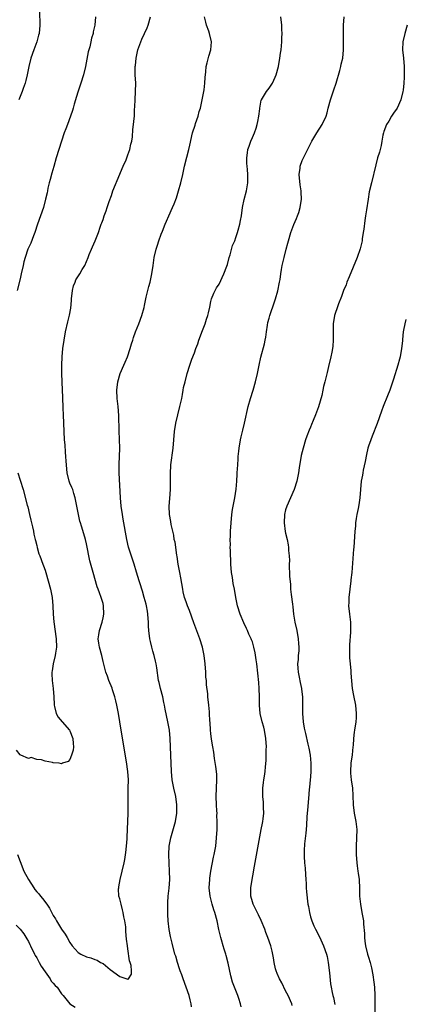
# Model space of a CAD drawing. Units: inches. Extents: x 2610000 to 2613000, y 1539000 to 1540761.
# Drawn here: x 2610179 to 2610272, y 1539885 to 1540122 of the extents above; entities that cross this region are included whole.
import ezdxf

# ---------------------------------------------------------------- set-up
doc = ezdxf.new("R2010")
doc.units = ezdxf.units.IN
doc.header["$MEASUREMENT"] = 0
doc.layers.add('LD26101539_10ft', color=123, linetype='Continuous')

msp = doc.modelspace()

# ---------------------------------------------------------------- linework, layer by layer
at = {"layer": 'LD26101539_10ft'}
for points, elevation in [([(2610183.68, 1540124.32), (2610183.72, 1540121), (2610183.55, 1540119), (2610183.46, 1540118.54), (2610183.05, 1540116.95), (2610182.3, 1540115), (2610181.59, 1540113), (2610181.11, 1540111), (2610180.72, 1540109), (2610180.38, 1540107.62), (2610180.19, 1540107), (2610179.71, 1540105.71), (2610179.47, 1540105), (2610178.67, 1540103)], 8110), ([(2610197.13, 1540123), (2610196.98, 1540121), (2610196.61, 1540119.39), (2610196.57, 1540119), (2610196.17, 1540117.83), (2610196.03, 1540117), (2610195.77, 1540115.77), (2610195.54, 1540115), (2610195.43, 1540114.57), (2610194.76, 1540111), (2610194.29, 1540109), (2610193.67, 1540107), (2610192.96, 1540105.04), (2610192.47, 1540103.52), (2610192.35, 1540103), (2610192.04, 1540101.96), (2610191.81, 1540101), (2610191.6, 1540100.4), (2610191.15, 1540099), (2610190.39, 1540097), (2610190.03, 1540095.97), (2610189.63, 1540095), (2610188.93, 1540093), (2610188.29, 1540091), (2610187.7, 1540089), (2610187.13, 1540086.87), (2610186.67, 1540085.33), (2610186.25, 1540083.75), (2610186.02, 1540083), (2610185.71, 1540081.71), (2610185.56, 1540081), (2610185.48, 1540080.52), (2610185.15, 1540079), (2610184.62, 1540077), (2610183.21, 1540073), (2610182.53, 1540071), (2610182.21, 1540070.21), (2610181.55, 1540068.45), (2610180.89, 1540067), (2610180.17, 1540065), (2610179.92, 1540063.92), (2610179.69, 1540063), (2610179.27, 1540061), (2610179, 1540059.82), (2610178.25, 1540057)], 8120), ([(2610178.33, 1539921), (2610179, 1539919.35), (2610179.92, 1539917), (2610180.98, 1539915), (2610182.26, 1539913), (2610182.56, 1539912.56), (2610183, 1539912.03), (2610183.49, 1539911.49), (2610183.89, 1539911), (2610184.39, 1539910.39), (2610185.45, 1539909), (2610186.05, 1539908.05), (2610187, 1539906.29), (2610187.51, 1539905.51), (2610187.8, 1539905), (2610189, 1539903.01), (2610189.84, 1539901.84), (2610190.34, 1539901), (2610191, 1539899.76), (2610191.55, 1539899), (2610193, 1539897.39), (2610193.62, 1539897), (2610195, 1539896.33), (2610196.08, 1539896.08), (2610197, 1539895.66), (2610197.56, 1539895.56), (2610198.39, 1539895), (2610199, 1539894.69), (2610200.69, 1539893.31), (2610203, 1539891.62), (2610204.68, 1539891), (2610204.94, 1539890.94), (2610205, 1539890.9), (2610205.16, 1539891), (2610205.88, 1539892.12), (2610205.85, 1539893), (2610205.77, 1539894.23), (2610205.54, 1539895), (2610205.4, 1539895.4), (2610205, 1539898.29), (2610204.85, 1539899), (2610204.62, 1539900.62), (2610204.48, 1539902.48), (2610204.45, 1539903.55), (2610204.26, 1539905), (2610204, 1539906), (2610203.87, 1539907), (2610203.67, 1539907.67), (2610203.32, 1539909), (2610203, 1539910.34), (2610202.82, 1539911), (2610202.75, 1539912.75), (2610202.76, 1539913), (2610202.81, 1539913.19), (2610203.1, 1539915), (2610204.04, 1539919), (2610204.21, 1539919.79), (2610204.51, 1539921.49), (2610204.66, 1539923), (2610204.76, 1539924.76), (2610204.8, 1539925.2), (2610204.98, 1539929), (2610205.03, 1539931), (2610205.03, 1539935), (2610205.08, 1539937), (2610205.1, 1539939), (2610204.98, 1539941), (2610204.67, 1539943.33), (2610203.39, 1539951), (2610202.68, 1539955), (2610202.31, 1539957), (2610202.09, 1539958.09), (2610201.85, 1539959), (2610201.27, 1539960.73), (2610201.15, 1539961.15), (2610200.36, 1539963), (2610200.02, 1539964.02), (2610199.65, 1539965), (2610199, 1539967.55), (2610198.66, 1539969), (2610198.12, 1539971), (2610197.96, 1539971.96), (2610197.84, 1539973), (2610197.94, 1539973.94), (2610198.13, 1539975), (2610198.74, 1539977), (2610199, 1539978.1), (2610199.18, 1539979), (2610199.13, 1539981), (2610199, 1539981.52), (2610198.56, 1539983), (2610198.09, 1539984.09), (2610197.8, 1539985), (2610197.56, 1539985.56), (2610196.57, 1539989), (2610196.46, 1539989.54), (2610195.83, 1539991.83), (2610195, 1539995.88), (2610194.74, 1539997), (2610194.33, 1539998.33), (2610193.8, 1540000.2), (2610193.52, 1540001), (2610193.4, 1540001.4), (2610193.03, 1540003), (2610192.66, 1540005), (2610192.56, 1540005.44), (2610192.3, 1540007), (2610191.92, 1540008.08), (2610191.67, 1540009), (2610191.49, 1540009.49), (2610191, 1540010.58), (2610190.84, 1540011), (2610190.37, 1540013), (2610190.11, 1540015.89), (2610190.05, 1540017), (2610189.95, 1540018.05), (2610189.82, 1540019.82), (2610189.72, 1540021), (2610189.58, 1540023), (2610189.42, 1540027), (2610189.36, 1540028.64), (2610189.29, 1540031.29), (2610189.22, 1540033), (2610189.02, 1540037), (2610189.04, 1540039), (2610189.16, 1540041), (2610189.33, 1540043), (2610189.58, 1540045), (2610189.96, 1540047), (2610190.53, 1540049.47), (2610190.92, 1540051.08), (2610191.24, 1540052.76), (2610191.42, 1540054.58), (2610191.41, 1540055), (2610191.62, 1540057), (2610191.87, 1540058.13), (2610192.23, 1540059), (2610192.43, 1540059.57), (2610193.4, 1540061), (2610193.94, 1540062.06), (2610194.6, 1540063), (2610195.38, 1540065), (2610195.67, 1540065.67), (2610196.19, 1540067), (2610196.43, 1540067.57), (2610197.11, 1540069), (2610197.88, 1540071), (2610198.31, 1540072.31), (2610198.56, 1540073), (2610198.69, 1540073.31), (2610199, 1540074.15), (2610199.28, 1540075), (2610199.77, 1540076.23), (2610200, 1540077), (2610200.47, 1540078.47), (2610201, 1540079.89), (2610201.37, 1540081), (2610203, 1540085.07), (2610203.57, 1540086.43), (2610203.85, 1540087), (2610204.54, 1540088.54), (2610205, 1540089.7), (2610205.47, 1540091), (2610205.71, 1540092.29), (2610205.91, 1540093), (2610206.07, 1540094.07), (2610206.2, 1540095.8), (2610206.34, 1540097), (2610206.45, 1540098.45), (2610206.53, 1540099), (2610206.57, 1540100.57), (2610206.67, 1540101.33), (2610206.71, 1540103), (2610206.83, 1540105), (2610206.86, 1540107), (2610206.74, 1540109), (2610206.7, 1540110.7), (2610206.73, 1540111), (2610206.78, 1540111.22), (2610206.96, 1540113), (2610207.41, 1540115), (2610208.1, 1540117), (2610208.37, 1540117.63), (2610209.65, 1540120.35), (2610209.9, 1540121), (2610210.43, 1540123)], 8130), ([(2610220.31, 1539884.31), (2610220.23, 1539885), (2610220, 1539886), (2610219.72, 1539887), (2610219.04, 1539889.04), (2610218.29, 1539891), (2610217.96, 1539891.96), (2610217.55, 1539893), (2610217.44, 1539893.44), (2610216.9, 1539895), (2610216.5, 1539896.5), (2610216.33, 1539897), (2610215.65, 1539899.65), (2610215.28, 1539901.28), (2610214.94, 1539902.94), (2610214.68, 1539905), (2610214.58, 1539906.58), (2610214.57, 1539908.57), (2610214.59, 1539909.41), (2610214.7, 1539911), (2610214.91, 1539912.91), (2610215.05, 1539915), (2610215.02, 1539917), (2610214.9, 1539918.9), (2610214.83, 1539921), (2610214.95, 1539923), (2610215.34, 1539925), (2610216.16, 1539927.84), (2610216.44, 1539929), (2610216.79, 1539931), (2610216.8, 1539933), (2610216.5, 1539935), (2610216.06, 1539937), (2610215.68, 1539939), (2610215.48, 1539941), (2610215.35, 1539945), (2610215.27, 1539947), (2610215.16, 1539949), (2610214.97, 1539951), (2610214.62, 1539953), (2610213.94, 1539956.06), (2610213.77, 1539957), (2610213.67, 1539957.67), (2610213.36, 1539959), (2610212.82, 1539961), (2610212.49, 1539962.49), (2610212.35, 1539963), (2610211.97, 1539966.03), (2610211.81, 1539967), (2610211.62, 1539967.62), (2610211.32, 1539969), (2610211, 1539970.05), (2610210.74, 1539971), (2610210.39, 1539972.39), (2610210.26, 1539973), (2610210.02, 1539975), (2610209.96, 1539976.04), (2610209.94, 1539977), (2610209.89, 1539977.89), (2610209.78, 1539979), (2610209.67, 1539979.67), (2610209.43, 1539981), (2610209.35, 1539981.35), (2610208.93, 1539983), (2610208.51, 1539984.51), (2610208.34, 1539985), (2610208.04, 1539986.04), (2610207.7, 1539987), (2610207.05, 1539989.05), (2610206.49, 1539991), (2610205.13, 1539995.13), (2610204.69, 1539997), (2610203.86, 1540001.86), (2610203.64, 1540003), (2610203.36, 1540005), (2610203.19, 1540007), (2610202.85, 1540013), (2610202.84, 1540015.16), (2610202.95, 1540017), (2610203.02, 1540019.02), (2610202.86, 1540023.14), (2610202.83, 1540026.83), (2610202.66, 1540029), (2610202.42, 1540031), (2610202.32, 1540033), (2610202.55, 1540035), (2610203.15, 1540037), (2610203.99, 1540039), (2610204.28, 1540039.73), (2610204.85, 1540041), (2610205.54, 1540043), (2610205.84, 1540044.16), (2610206.13, 1540045), (2610206.33, 1540045.67), (2610206.82, 1540047), (2610207.61, 1540049), (2610208.35, 1540051), (2610208.89, 1540052.89), (2610209, 1540053.37), (2610209.4, 1540055.4), (2610209.78, 1540057), (2610210.06, 1540057.94), (2610210.31, 1540059), (2610210.65, 1540060.65), (2610210.74, 1540061), (2610211.03, 1540063.03), (2610211.34, 1540065), (2610211.82, 1540067), (2610212.09, 1540067.91), (2610212.44, 1540069), (2610213, 1540070.58), (2610213.31, 1540071.31), (2610213.98, 1540073), (2610214.26, 1540073.74), (2610214.85, 1540075), (2610215.74, 1540077), (2610216.11, 1540077.89), (2610216.66, 1540079.34), (2610217.2, 1540081), (2610217.76, 1540083), (2610218.21, 1540085), (2610218.6, 1540087), (2610219.16, 1540089.16), (2610219.68, 1540091), (2610219.93, 1540092.07), (2610220.57, 1540095), (2610221.17, 1540096.83), (2610221.31, 1540097.31), (2610221.89, 1540099), (2610222.19, 1540100.19), (2610222.44, 1540101), (2610222.89, 1540103), (2610223.35, 1540105.35), (2610223.56, 1540107), (2610223.61, 1540108.39), (2610223.76, 1540109.76), (2610223.85, 1540111), (2610224.07, 1540111.93), (2610224.49, 1540113.51), (2610224.97, 1540115), (2610225.15, 1540117), (2610224.66, 1540119), (2610224.49, 1540119.51), (2610223.92, 1540121), (2610223.73, 1540121.72), (2610223.47, 1540123)], 8140), ([(2610232.32, 1539884.32), (2610232.15, 1539885), (2610231.73, 1539886.27), (2610231.51, 1539887), (2610230.23, 1539890.23), (2610229.76, 1539891.76), (2610229.16, 1539894.84), (2610228.68, 1539896.68), (2610228.62, 1539897), (2610228.19, 1539898.19), (2610227.98, 1539899), (2610227.54, 1539900.46), (2610227.36, 1539901), (2610226.9, 1539902.9), (2610226.47, 1539905), (2610225.95, 1539907), (2610225.71, 1539907.71), (2610225.32, 1539909), (2610224.8, 1539911), (2610224.58, 1539913), (2610224.7, 1539915), (2610224.73, 1539915.27), (2610225.01, 1539916.99), (2610225.65, 1539920.35), (2610225.79, 1539921), (2610226.14, 1539923), (2610226.37, 1539925), (2610226.47, 1539927), (2610226.48, 1539927.52), (2610226.5, 1539929), (2610226.45, 1539930.45), (2610226.46, 1539931), (2610226.44, 1539931.56), (2610226.35, 1539933), (2610226.29, 1539935), (2610226.43, 1539939), (2610226.38, 1539940.38), (2610226.21, 1539942.21), (2610225.87, 1539944.13), (2610225.66, 1539945.65), (2610225.42, 1539947), (2610225.15, 1539948.85), (2610225, 1539950.16), (2610224.92, 1539951), (2610224.8, 1539952.8), (2610224.75, 1539953.25), (2610224.66, 1539955), (2610224.62, 1539955.38), (2610224.51, 1539957), (2610224.28, 1539959), (2610224.23, 1539959.77), (2610223.94, 1539961.94), (2610223.89, 1539963), (2610223.8, 1539963.8), (2610223.74, 1539965), (2610223.61, 1539967), (2610223.39, 1539969), (2610222.98, 1539971), (2610222.35, 1539973), (2610220.91, 1539976.91), (2610219.86, 1539979.86), (2610219.38, 1539981), (2610219, 1539981.97), (2610218.66, 1539983), (2610218.34, 1539984.34), (2610218.2, 1539985), (2610217.71, 1539987.71), (2610217.46, 1539989), (2610217.4, 1539989.4), (2610217.1, 1539991), (2610216.85, 1539992.85), (2610216.78, 1539993.22), (2610216.34, 1539996.35), (2610216.16, 1539997), (2610216.04, 1539998.04), (2610215.77, 1539999), (2610215.41, 1540000.59), (2610215.31, 1540001.31), (2610215.01, 1540003), (2610214.94, 1540005), (2610215.11, 1540006.89), (2610215.28, 1540009), (2610215.28, 1540011), (2610215.23, 1540012.77), (2610215.36, 1540015), (2610215.86, 1540019), (2610216.24, 1540023), (2610216.56, 1540025), (2610217.04, 1540027.04), (2610217.53, 1540029), (2610217.95, 1540031), (2610218.1, 1540031.9), (2610218.33, 1540033), (2610218.42, 1540033.58), (2610218.76, 1540035), (2610219.28, 1540037), (2610219.91, 1540039), (2610220.42, 1540040.42), (2610221, 1540041.95), (2610221.37, 1540043), (2610221.82, 1540044.18), (2610222.1, 1540045), (2610223, 1540047.37), (2610223.64, 1540049), (2610223.93, 1540050.07), (2610224.27, 1540051), (2610224.37, 1540051.63), (2610224.7, 1540053), (2610225, 1540054.36), (2610225.16, 1540055), (2610225.67, 1540056.33), (2610226.36, 1540057.64), (2610227, 1540058.56), (2610228.14, 1540061), (2610228.84, 1540062.84), (2610229, 1540063.31), (2610229.38, 1540065), (2610229.61, 1540065.61), (2610230.16, 1540067.84), (2610230.73, 1540069), (2610231, 1540069.75), (2610231.4, 1540071), (2610231.57, 1540071.57), (2610231.94, 1540073), (2610232.12, 1540073.88), (2610232.34, 1540075), (2610232.64, 1540077), (2610233.02, 1540078.98), (2610233.53, 1540081), (2610233.91, 1540083), (2610233.93, 1540084.07), (2610233.92, 1540085), (2610233.83, 1540086.17), (2610233.71, 1540087), (2610233.64, 1540087.64), (2610233.62, 1540089), (2610233.82, 1540090.18), (2610233.9, 1540091), (2610234.2, 1540091.81), (2610234.6, 1540093), (2610235, 1540093.87), (2610235.46, 1540095), (2610235.87, 1540096.13), (2610236.15, 1540097), (2610236.28, 1540097.72), (2610236.58, 1540099), (2610236.78, 1540100.78), (2610236.78, 1540101), (2610237.14, 1540102.86), (2610237.19, 1540103), (2610238.39, 1540105), (2610239, 1540105.79), (2610239.81, 1540107), (2610240.46, 1540108.46), (2610240.73, 1540109), (2610241.28, 1540111), (2610241.64, 1540113), (2610241.78, 1540114.22), (2610241.89, 1540115), (2610241.99, 1540115.99), (2610242.05, 1540117), (2610242.07, 1540117.93), (2610242.14, 1540119), (2610242.1, 1540119.9), (2610242.1, 1540121), (2610241.87, 1540123)], 8150), ([(2610244.6, 1539884.6), (2610244.46, 1539885), (2610243.59, 1539887), (2610243, 1539888.11), (2610242.05, 1539890.05), (2610241.56, 1539891), (2610241, 1539892.28), (2610240.71, 1539893), (2610240.59, 1539893.41), (2610240.22, 1539895), (2610240.09, 1539896.09), (2610239.74, 1539897.74), (2610239.43, 1539899), (2610238.74, 1539901), (2610238.24, 1539902.24), (2610237.96, 1539903), (2610237.08, 1539905.09), (2610236.45, 1539906.45), (2610235.16, 1539909), (2610235, 1539909.56), (2610234.63, 1539911), (2610234.62, 1539912.62), (2610234.64, 1539913), (2610234.93, 1539915), (2610235.26, 1539916.74), (2610235.35, 1539917.35), (2610236.47, 1539923.53), (2610237.13, 1539927), (2610237.41, 1539928.59), (2610237.5, 1539929), (2610237.59, 1539929.58), (2610237.73, 1539931), (2610237.67, 1539932.33), (2610237.69, 1539933), (2610237.66, 1539933.66), (2610237.48, 1539935), (2610237.5, 1539935.5), (2610237.48, 1539937), (2610237.66, 1539938.34), (2610237.78, 1539939), (2610237.91, 1539939.91), (2610238.1, 1539941), (2610238.15, 1539942.15), (2610238.34, 1539943.66), (2610238.35, 1539946.35), (2610238.38, 1539947), (2610238.25, 1539949), (2610237.9, 1539951), (2610237.74, 1539951.74), (2610237.38, 1539953), (2610236.9, 1539955), (2610236.72, 1539957), (2610236.72, 1539959), (2610236.65, 1539961), (2610236.52, 1539962.52), (2610236.03, 1539967), (2610235.91, 1539967.91), (2610235.65, 1539969.65), (2610235.36, 1539971), (2610235, 1539972.26), (2610234.8, 1539972.8), (2610234.73, 1539973), (2610234.16, 1539974.16), (2610233.81, 1539975), (2610233.53, 1539975.53), (2610232.9, 1539976.9), (2610232.01, 1539979), (2610231.4, 1539981), (2610230.99, 1539983), (2610230.66, 1539985), (2610230.39, 1539986.39), (2610230.17, 1539987.83), (2610229.96, 1539989), (2610229.78, 1539991), (2610229.68, 1539994.32), (2610229.67, 1539995), (2610229.68, 1539995.68), (2610229.66, 1539997), (2610229.7, 1539997.7), (2610229.73, 1539999), (2610229.86, 1540001), (2610230.05, 1540003), (2610230.22, 1540004.22), (2610230.34, 1540005), (2610230.72, 1540007), (2610231.07, 1540009.07), (2610231.25, 1540011), (2610231.32, 1540012.68), (2610231.35, 1540013), (2610231.45, 1540015), (2610231.58, 1540016.43), (2610231.59, 1540017), (2610231.75, 1540018.25), (2610231.79, 1540019), (2610232.11, 1540021), (2610232.27, 1540021.73), (2610232.65, 1540023.35), (2610233.08, 1540025), (2610233.99, 1540029), (2610234.53, 1540031), (2610235.18, 1540033), (2610235.77, 1540035), (2610236.22, 1540037), (2610236.6, 1540039), (2610237.04, 1540040.96), (2610237.88, 1540044.12), (2610238.04, 1540045), (2610238.22, 1540045.78), (2610238.38, 1540047), (2610238.63, 1540048.63), (2610238.75, 1540049.25), (2610239, 1540050.36), (2610239.16, 1540051), (2610240.3, 1540054.3), (2610240.55, 1540055), (2610241.1, 1540056.9), (2610241.54, 1540059), (2610241.66, 1540059.66), (2610241.84, 1540061), (2610241.97, 1540062.03), (2610242.17, 1540063), (2610242.62, 1540065), (2610243.14, 1540067), (2610243.55, 1540068.45), (2610243.68, 1540069), (2610244.29, 1540071), (2610245, 1540072.9), (2610245.62, 1540074.38), (2610245.86, 1540075), (2610246.15, 1540075.85), (2610246.49, 1540077), (2610246.81, 1540079), (2610246.73, 1540080.73), (2610246.74, 1540081), (2610246.5, 1540082.5), (2610246.3, 1540085), (2610246.49, 1540086.49), (2610246.54, 1540087), (2610247, 1540088.31), (2610247.3, 1540089), (2610247.9, 1540090.1), (2610249, 1540092.4), (2610249.32, 1540093), (2610249.84, 1540093.84), (2610250.52, 1540095), (2610251.84, 1540097), (2610252.76, 1540099), (2610253, 1540099.88), (2610253.28, 1540101), (2610253.81, 1540103), (2610254.22, 1540104.22), (2610254.63, 1540105.37), (2610255.16, 1540107), (2610256.08, 1540110.08), (2610256.33, 1540111), (2610256.43, 1540111.57), (2610256.76, 1540113), (2610256.93, 1540115), (2610256.95, 1540117.05), (2610256.94, 1540119), (2610256.97, 1540121), (2610257.11, 1540123)], 8160), ([(2610272.31, 1540121), (2610271.71, 1540119), (2610271.23, 1540117), (2610271.19, 1540115), (2610271.45, 1540113), (2610271.62, 1540111), (2610271.62, 1540109), (2610271.57, 1540108.43), (2610271.52, 1540107), (2610271.33, 1540105.33), (2610271.27, 1540105), (2610270.79, 1540103), (2610269.9, 1540101), (2610269, 1540099.74), (2610268.53, 1540099), (2610267.85, 1540097.85), (2610267.31, 1540097), (2610266.69, 1540095.31), (2610266.59, 1540095), (2610266.44, 1540094.44), (2610266.19, 1540093), (2610266.05, 1540091.95), (2610265.77, 1540091), (2610265.65, 1540090.35), (2610265.19, 1540089), (2610264.71, 1540087.29), (2610263.68, 1540083), (2610263.18, 1540080.82), (2610262.87, 1540079), (2610262.48, 1540076.48), (2610262.26, 1540075), (2610262.13, 1540073.87), (2610261.82, 1540071.82), (2610261.73, 1540071), (2610261.49, 1540069.49), (2610261.43, 1540069), (2610261.36, 1540068.64), (2610260.97, 1540067.03), (2610260.25, 1540065), (2610258.32, 1540060.32), (2610257.79, 1540059), (2610257.59, 1540058.41), (2610256.99, 1540057), (2610256.48, 1540055.52), (2610255.76, 1540053.76), (2610255.38, 1540052.62), (2610255, 1540051.66), (2610254.81, 1540051), (2610254.48, 1540049), (2610254.43, 1540047), (2610254.43, 1540046.43), (2610254.47, 1540045), (2610254.4, 1540043.6), (2610254.34, 1540043), (2610254.16, 1540042.16), (2610253.94, 1540041), (2610253.32, 1540038.68), (2610253, 1540037.23), (2610252.46, 1540035), (2610252.15, 1540033.85), (2610251.99, 1540033), (2610251.7, 1540031.7), (2610250.92, 1540028.92), (2610250.21, 1540027), (2610249.68, 1540025.68), (2610249.27, 1540024.73), (2610249, 1540024.06), (2610248.68, 1540023.32), (2610248.12, 1540021.88), (2610247.82, 1540021), (2610247.22, 1540019), (2610246.78, 1540017.22), (2610246.24, 1540014.24), (2610246.09, 1540013), (2610245.84, 1540011.84), (2610245.73, 1540011), (2610245.1, 1540009), (2610244.21, 1540007), (2610243.28, 1540005), (2610243, 1540004.13), (2610242.73, 1540003), (2610242.64, 1540001), (2610242.91, 1539998.91), (2610243, 1539998.47), (2610243.37, 1539997), (2610243.65, 1539995.65), (2610243.72, 1539995), (2610243.72, 1539994.28), (2610243.84, 1539993), (2610243.9, 1539991.9), (2610243.87, 1539991), (2610243.87, 1539990.13), (2610243.95, 1539989), (2610243.97, 1539988.03), (2610244.16, 1539986.16), (2610244.2, 1539985), (2610244.32, 1539983.68), (2610244.62, 1539981.38), (2610244.72, 1539980.72), (2610244.92, 1539979), (2610245.25, 1539977), (2610245.7, 1539975), (2610246.05, 1539973), (2610246.09, 1539971.91), (2610246.17, 1539971), (2610246.16, 1539970.16), (2610246.05, 1539969), (2610246.02, 1539968.02), (2610245.9, 1539967), (2610245.96, 1539965.96), (2610245.99, 1539965), (2610246.26, 1539963.74), (2610246.5, 1539962.5), (2610246.84, 1539961), (2610246.86, 1539960.86), (2610247.03, 1539959), (2610247.03, 1539955), (2610247.23, 1539953), (2610247.5, 1539951.5), (2610247.81, 1539950.19), (2610248.39, 1539947.61), (2610248.63, 1539946.63), (2610248.92, 1539945), (2610249.11, 1539943), (2610249.1, 1539941.1), (2610249, 1539939.72), (2610248.94, 1539939), (2610248.77, 1539937.23), (2610248.69, 1539936.69), (2610248.49, 1539934.49), (2610248.28, 1539931.72), (2610248.14, 1539930.14), (2610248.01, 1539927.99), (2610247.86, 1539926.14), (2610247.57, 1539923.57), (2610247.52, 1539923), (2610247.5, 1539922.5), (2610247.46, 1539921), (2610247.47, 1539920.53), (2610247.59, 1539919), (2610247.74, 1539917.74), (2610247.8, 1539916.2), (2610247.87, 1539915), (2610247.95, 1539914.05), (2610247.98, 1539913), (2610248.03, 1539912.03), (2610248.38, 1539909), (2610248.48, 1539908.48), (2610248.73, 1539907), (2610249, 1539905.99), (2610249.31, 1539905), (2610249.83, 1539903.83), (2610250.17, 1539903), (2610251.13, 1539901.13), (2610252.13, 1539899), (2610252.87, 1539897), (2610253, 1539896.4), (2610253.27, 1539895), (2610253.56, 1539892.44), (2610253.82, 1539889.82), (2610253.97, 1539889), (2610254.26, 1539887.74), (2610254.4, 1539887), (2610254.52, 1539886.52), (2610254.83, 1539884.83)], 8170), ([(2610271.95, 1540050.05), (2610271.71, 1540049), (2610271.45, 1540047.45), (2610271.37, 1540047), (2610271.18, 1540045.18), (2610271.16, 1540044.84), (2610270.96, 1540043.04), (2610270.59, 1540041), (2610270.42, 1540040.42), (2610270.06, 1540039), (2610269, 1540035.64), (2610268.11, 1540033), (2610267.57, 1540031.57), (2610266.53, 1540029), (2610266.11, 1540027.89), (2610265.08, 1540024.92), (2610263.9, 1540021.9), (2610263.53, 1540021), (2610263, 1540019.49), (2610262.86, 1540019), (2610262.51, 1540017.49), (2610262.21, 1540015.79), (2610261.7, 1540013.7), (2610261.59, 1540013), (2610261.54, 1540012.46), (2610261.21, 1540011), (2610261.05, 1540009.05), (2610260.91, 1540007), (2610260.66, 1540005.34), (2610260.46, 1540004.46), (2610260.17, 1540003), (2610260.01, 1540002.01), (2610259.87, 1540001), (2610259.81, 1540000.19), (2610259.7, 1539999), (2610259.42, 1539995), (2610259.38, 1539994.62), (2610258.94, 1539989), (2610258.76, 1539987.24), (2610258.75, 1539987), (2610258.2, 1539983), (2610258.2, 1539981.8), (2610258.18, 1539981), (2610258.43, 1539979), (2610258.64, 1539977), (2610258.65, 1539976.65), (2610258.64, 1539975), (2610258.62, 1539974.62), (2610258.42, 1539971.58), (2610258.39, 1539971), (2610258.4, 1539969), (2610258.43, 1539968.43), (2610258.55, 1539967), (2610258.73, 1539965.27), (2610258.73, 1539964.73), (2610258.88, 1539962.88), (2610259.04, 1539961.04), (2610259.34, 1539959.34), (2610259.84, 1539957), (2610260.03, 1539955), (2610259.97, 1539953.97), (2610259.94, 1539953), (2610259.64, 1539951), (2610259.52, 1539950.48), (2610259.36, 1539949), (2610259.27, 1539947.27), (2610259.23, 1539947), (2610259.05, 1539945.04), (2610258.76, 1539943), (2610258.65, 1539941), (2610258.66, 1539940.66), (2610258.83, 1539939), (2610259.09, 1539937), (2610259.2, 1539935.2), (2610259.31, 1539933), (2610259.56, 1539931), (2610259.91, 1539929), (2610260.13, 1539927), (2610260.12, 1539925), (2610260.04, 1539923), (2610260.03, 1539921), (2610260.18, 1539919), (2610260.25, 1539918.25), (2610260.44, 1539917), (2610260.48, 1539916.48), (2610260.7, 1539915), (2610260.82, 1539912.82), (2610260.85, 1539911), (2610261.03, 1539909), (2610261.41, 1539907), (2610261.75, 1539905), (2610261.8, 1539904.2), (2610261.98, 1539901.98), (2610261.98, 1539901), (2610262.13, 1539900.13), (2610262.25, 1539899), (2610262.78, 1539897), (2610263, 1539896.26), (2610263.4, 1539895), (2610263.7, 1539893.7), (2610264.01, 1539892.01), (2610264.26, 1539890.26), (2610264.4, 1539889), (2610264.5, 1539887), (2610264.48, 1539885), (2610264.51, 1539883)], 8180), ([(2610178.43, 1540013), (2610179, 1540011.26), (2610179.69, 1540009), (2610180.73, 1540005.27), (2610180.83, 1540004.83), (2610181.29, 1540003), (2610181.59, 1540001.59), (2610181.99, 1540000.01), (2610182.18, 1539999), (2610182.29, 1539998.29), (2610182.63, 1539997), (2610182.69, 1539996.69), (2610183, 1539995.55), (2610183.12, 1539995), (2610183.53, 1539993.53), (2610183.71, 1539993), (2610184.47, 1539991), (2610184.63, 1539990.63), (2610185, 1539989.56), (2610185.17, 1539989), (2610186.28, 1539985), (2610186.71, 1539983), (2610186.88, 1539981), (2610186.99, 1539979), (2610187.15, 1539977.15), (2610187.65, 1539973), (2610187.73, 1539971), (2610187.52, 1539969.52), (2610187.47, 1539969), (2610186.96, 1539967), (2610186.68, 1539965.32), (2610186.6, 1539965), (2610186.61, 1539964.61), (2610186.7, 1539963), (2610186.97, 1539961), (2610187.1, 1539959), (2610187.18, 1539957.18), (2610187.21, 1539957), (2610187.31, 1539956.69), (2610187.72, 1539955), (2610188.14, 1539954.14), (2610189.11, 1539953), (2610190.89, 1539951), (2610191, 1539950.8), (2610191.71, 1539949), (2610191.75, 1539947.75), (2610191.84, 1539947), (2610191.81, 1539946.19), (2610191.41, 1539945), (2610191, 1539943.95), (2610190.57, 1539943.43), (2610189.24, 1539943), (2610189, 1539942.87), (2610188.39, 1539943), (2610187, 1539943.15), (2610186.8, 1539943.2), (2610185, 1539943.54), (2610184.15, 1539943.85), (2610183, 1539943.9), (2610181.63, 1539944.37), (2610181, 1539944.15), (2610179.16, 1539945), (2610179.03, 1539945.03), (2610178.14, 1539946.14)], 8120), ([(2610178, 1539904), (2610179, 1539903.04), (2610179.86, 1539901.86), (2610180.64, 1539900.64), (2610181, 1539900.01), (2610181.34, 1539899.34), (2610181.49, 1539899), (2610182.46, 1539897), (2610182.65, 1539896.65), (2610183, 1539896.09), (2610183.55, 1539895), (2610184.06, 1539894.06), (2610185, 1539892.69), (2610186.23, 1539891), (2610186.5, 1539890.5), (2610187, 1539889.98), (2610187.45, 1539889.45), (2610187.91, 1539889), (2610189, 1539887.39), (2610189.34, 1539887), (2610191, 1539885), (2610192.23, 1539884.23)], 8140)]:
    msp.add_lwpolyline(points, dxfattribs=dict(at, elevation=elevation))

doc.saveas('drawing.dxf')
